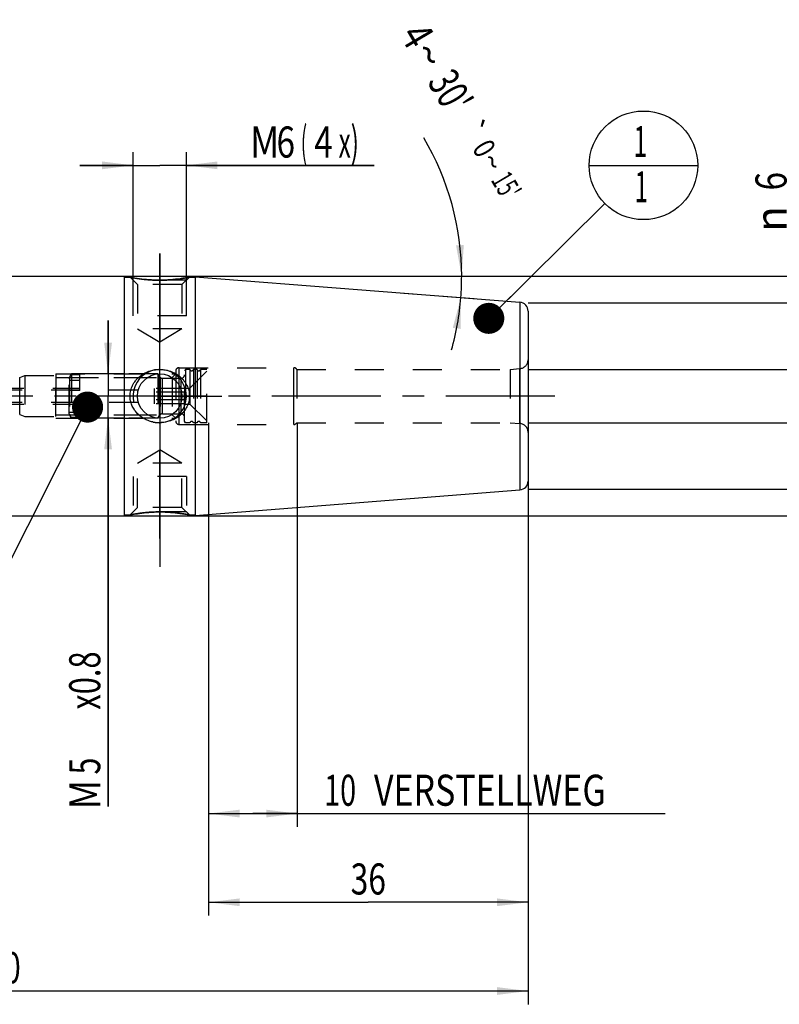
# Model space of a CAD drawing. Units: millimetres. Extents: x 0 to 594, y 0 to 420.
# Drawn here: x 313 to 398, y 151 to 262 of the extents above; entities that cross this region are included whole.
import ezdxf
from ezdxf.enums import TextEntityAlignment as Align

# ---------------------------------------------------------------- set-up
doc = ezdxf.new("R2010")
doc.units = ezdxf.units.MM
doc.header["$LTSCALE"] = 32.67
doc.linetypes.add('CENTER', pattern=[0.6, 0.375, -0.075, 0.075, -0.075])
doc.linetypes.add('HIDDEN', pattern=[0.2, 0.1, -0.1])
doc.layers.get('0').update_dxf_attribs({"linetype": 'CONTINUOUS'})
for name, color, linetype in [('30386144#AF0_AXIS', 7, 'CONTINUOUS'), ('30386144#AF0_DIM', 7, 'CONTINUOUS'), ('30386144_CL', 7, 'CONTINUOUS'), ('30386144_HL', 7, 'CONTINUOUS'), ('30512804_HP_CL', 7, 'CONTINUOUS'), ('30512804_HP_HL', 7, 'CONTINUOUS'), ('30522140_AXIS', 7, 'CONTINUOUS'), ('30522140_DIM', 7, 'CONTINUOUS'), ('606203275-000-00-ED1_CL', 7, 'CONTINUOUS')]:
    doc.layers.add(name, color=color, linetype=linetype)
doc.styles.get("Standard").update_dxf_attribs({"font": 'TXT.SHX', "width": 0.7})
doc.styles.add('TEXTSTYLE_3', font='gdt', dxfattribs={"width": 0.7})
doc.dimstyles.new('DIMSTYLE_1', dxfattribs={"dimtxt": 3.5, "dimasz": 3.5, "dimexe": 0.18, "dimexo": 0.0625, "dimgap": 0.09, "dimtad": 1, "dimdec": 3, "dimdsep": 46, "dimtxsty": 'STANDARD', "dimblk": '_FILLED', "dimblk1": '_FILLED', "dimblk2": '_FILLED', "dimcen": 0.09, "dimclrt": 2, "dimadec": 0, "dimazin": 0, "dimtp": 0.15, "dimtm": 0.15, "dimtfac": 1, "dimtdec": 3, "dimtofl": 0, "dimtmove": 0, "dimatfit": 3, "dimldrblk": '_FILLED', "dimfxl": 1, "dimtolj": 1, "dimarcsym": 0})
doc.dimstyles.new('DIMSTYLE_2', dxfattribs={"dimtxt": 3.5, "dimasz": 3.5, "dimexe": 0.18, "dimexo": 0.0625, "dimgap": 0.09, "dimtad": 1, "dimdec": 3, "dimdsep": 46, "dimtxsty": 'STANDARD', "dimblk": '_FILLED', "dimblk1": '_FILLED', "dimblk2": '_FILLED', "dimcen": 0.09, "dimclrt": 2, "dimadec": 0, "dimazin": 0, "dimtp": 0.1, "dimtm": 0.1, "dimtfac": 1, "dimtdec": 3, "dimtofl": 0, "dimtmove": 0, "dimatfit": 3, "dimldrblk": '_FILLED', "dimfxl": 1, "dimtolj": 1, "dimarcsym": 0})
doc.dimstyles.new('DIMSTYLE_4', dxfattribs={"dimtxt": 3.5, "dimasz": 3.5, "dimexe": 0.18, "dimexo": 0.0625, "dimgap": 0.09, "dimtad": 1, "dimdec": 3, "dimdsep": 46, "dimtxsty": 'STANDARD', "dimblk": '_FILLED', "dimblk1": '_FILLED', "dimblk2": '_FILLED', "dimcen": 0.09, "dimclrt": 2, "dimadec": 0, "dimazin": 0, "dimtp": 0.05, "dimtm": 0.05, "dimtfac": 1, "dimtdec": 3, "dimtofl": 0, "dimtmove": 0, "dimatfit": 3, "dimldrblk": '_FILLED', "dimfxl": 1, "dimtolj": 1, "dimarcsym": 0})
doc.dimstyles.new('DIMSTYLE_5', dxfattribs={"dimtxt": 3.5, "dimasz": 3.5, "dimexe": 0.18, "dimexo": 0.0625, "dimgap": 0.09, "dimtad": 1, "dimdec": 3, "dimdsep": 46, "dimtxsty": 'STANDARD', "dimblk": '_FILLED', "dimblk1": '_FILLED', "dimblk2": '_FILLED', "dimcen": 0.09, "dimclrt": 2, "dimadec": 0, "dimazin": 0, "dimtol": 1, "dimtp": 0.25, "dimtm": 0.25, "dimtfac": 1, "dimtdec": 3, "dimtofl": 0, "dimtmove": 0, "dimatfit": 3, "dimldrblk": '_FILLED', "dimfxl": 1, "dimtolj": 1, "dimarcsym": 0})
doc.dimstyles.get("Standard").update_dxf_attribs({"dimtxt": 3.5, "dimasz": 3.5, "dimexe": 0.18, "dimexo": 0.0625, "dimgap": 0.09, "dimtad": 1, "dimdec": 3, "dimdsep": 46, "dimtxsty": 'STANDARD', "dimblk": '_FILLED', "dimblk1": '_FILLED', "dimblk2": '_FILLED', "dimcen": 0.09, "dimclrt": 2, "dimadec": 0, "dimazin": 0, "dimtol": 1, "dimtp": 0.005, "dimtm": 0.005, "dimtfac": 1, "dimtdec": 3, "dimtofl": 0, "dimtmove": 0, "dimatfit": 3, "dimldrblk": '_FILLED', "dimfxl": 1, "dimtolj": 1, "dimarcsym": 0})

# ---------------------------------------------------------------- blocks, each defined once
blk = doc.blocks.new('_FILLED')
at = {"color": 0, "linetype": 'BYBLOCK'}
blk.add_solid([(0, 0), (-1, 0.125), (-1, -0.125)], dxfattribs=at)
blk = doc.blocks.new('*D0')
at = {"layer": '30522140_DIM', "color": 3, "linetype": 'CONTINUOUS'}
for p, q in [((333.95, 217), (333.95, 161.45)), ((369.95, 204), (369.95, 161.45)), ((333.95, 162.95), (351.95, 162.95)), ((369.95, 162.95), (351.95, 162.95))]:
    blk.add_line(p, q, dxfattribs=at)
at = {"layer": '30522140_DIM', "color": 3, "linetype": 'CONTINUOUS', "xscale": 3.5, "yscale": 3.5, "zscale": 3.5, "rotation": 180}
blk.add_blockref('_FILLED', (333.95, 162.95), dxfattribs=at)
at = {"layer": '30522140_DIM', "color": 3, "linetype": 'CONTINUOUS', "xscale": 3.5, "yscale": 3.5, "zscale": 3.5}
blk.add_blockref('_FILLED', (369.95, 162.95), dxfattribs=at)
at = {"layer": '30522140_DIM', "color": 2, "linetype": 'CONTINUOUS', "width": 0.75}
blk.add_text('36', height=3.5, dxfattribs=at).set_placement((351.95, 163.83), align=Align.CENTER)
blk = doc.blocks.new('*D1')
at = {"layer": '30522140_DIM', "color": 3, "linetype": 'CONTINUOUS'}
for p, q in [((333.95, 217), (333.95, 171.45)), ((343.95, 217), (343.95, 171.45)), ((333.95, 172.95), (338.95, 172.95)), ((343.95, 172.95), (338.95, 172.95)), ((338.95, 172.95), (385.4, 172.95))]:
    blk.add_line(p, q, dxfattribs=at)
at = {"layer": '30522140_DIM', "color": 3, "linetype": 'CONTINUOUS', "xscale": 3.5, "yscale": 3.5, "zscale": 3.5, "rotation": 180}
blk.add_blockref('_FILLED', (333.95, 172.95), dxfattribs=at)
at = {"layer": '30522140_DIM', "color": 3, "linetype": 'CONTINUOUS', "xscale": 3.5, "yscale": 3.5, "zscale": 3.5}
blk.add_blockref('_FILLED', (343.95, 172.95), dxfattribs=at)
at = {"layer": '30522140_DIM', "color": 2, "linetype": 'CONTINUOUS'}
for s, width, p in [('10', 0.678571, (346.98, 173.83)), (' VERSTELLWEG', 0.801587, (351.73, 173.83))]:
    blk.add_text(s, height=3.5, dxfattribs=dict(at, width=width)).set_placement(p)
blk = doc.blocks.new('*D2')
at = {"layer": '30386144#AF0_DIM', "color": 3, "linetype": 'CONTINUOUS'}
for p, q in [((369.95, 230.5), (411.45, 230.5)), ((409.95, 230.5), (409.95, 220)), ((409.95, 209.5), (409.95, 220)), ((369.95, 209.5), (411.45, 209.5))]:
    blk.add_line(p, q, dxfattribs=at)
at = {"layer": '30386144#AF0_DIM', "color": 3, "linetype": 'CONTINUOUS', "xscale": 3.5, "yscale": 3.5, "zscale": 3.5}
for p, rotation in [((409.95, 230.5), 90), ((409.95, 209.5), 270)]:
    blk.add_blockref('_FILLED', p, dxfattribs=dict(at, rotation=rotation))
at = {"layer": '30386144#AF0_DIM', "color": 2, "linetype": 'CONTINUOUS', "width": 0.678571}
blk.add_text('21', height=3.5, rotation=90, dxfattribs=at).set_placement((409.07, 222.33), align=Align.CENTER)
at = {"layer": '30386144#AF0_DIM', "color": 2, "linetype": 'CONTINUOUS', "style": 'TEXTSTYLE_3'}
blk.add_text('n', height=3.5, rotation=90, dxfattribs=at).set_placement((409.07, 217.62), align=Align.CENTER)
blk = doc.blocks.new('*D4')
at = {"layer": '30386144#AF0_DIM', "color": 3, "linetype": 'CONTINUOUS'}
for p, q in [((322.63, 222.5), (322.63, 228.5)), ((322.63, 228.5), (322.63, 220)), ((324.45, 222.5), (321.13, 222.5)), ((322.63, 173.75), (322.63, 220)), ((324.45, 217.5), (321.13, 217.5)), ((322.63, 217.5), (322.63, 173.75))]:
    blk.add_line(p, q, dxfattribs=at)
at = {"layer": '30386144#AF0_DIM', "color": 3, "linetype": 'CONTINUOUS', "xscale": 3.5, "yscale": 3.5, "zscale": 3.5}
for p, rotation in [((322.63, 222.5), 270), ((322.63, 217.5), 90)]:
    blk.add_blockref('_FILLED', p, dxfattribs=dict(at, rotation=rotation))
at = {"layer": '30386144#AF0_DIM', "color": 2, "linetype": 'CONTINUOUS'}
for s, width, p in [('x0.8 ', 0.728571, (321.75, 192)), ('5', 0.714286, (321.75, 179.25)), ('M', 0.857143, (321.75, 176.75))]:
    blk.add_text(s, height=3.5, rotation=90, dxfattribs=dict(at, width=width)).set_placement(p, align=Align.RIGHT)
blk = doc.blocks.new('*D5')
at = {"layer": '30386144#AF0_DIM', "color": 3, "linetype": 'CONTINUOUS'}
for p, q in [((325.45, 229.5), (325.45, 247.5)), ((331.45, 229.5), (331.45, 247.5)), ((325.45, 246), (319.45, 246)), ((319.45, 246), (328.45, 246)), ((352.61, 246), (328.45, 246)), ((331.45, 246), (352.61, 246))]:
    blk.add_line(p, q, dxfattribs=at)
at = {"layer": '30386144#AF0_DIM', "color": 3, "linetype": 'CONTINUOUS', "xscale": 3.5, "yscale": 3.5, "zscale": 3.5}
blk.add_blockref('_FILLED', (325.45, 246), dxfattribs=at)
at = {"layer": '30386144#AF0_DIM', "color": 3, "linetype": 'CONTINUOUS', "xscale": 3.5, "yscale": 3.5, "zscale": 3.5, "rotation": 180}
blk.add_blockref('_FILLED', (331.45, 246), dxfattribs=at)
at = {"layer": '30386144#AF0_DIM', "color": 2, "linetype": 'CONTINUOUS'}
for s, width, p in [('(', 0.428571, (344.36, 246.88)), ('x)', 0.571429, (348.61, 246.88)), ('M', 0.857143, (338.61, 246.88)), ('6', 0.785714, (341.61, 246.88)), ('4', 0.785714, (345.86, 246.88))]:
    blk.add_text(s, height=3.5, dxfattribs=dict(at, width=width)).set_placement(p)
blk = doc.blocks.new('*D6')
at = {"layer": '30386144#AF0_DIM', "color": 3, "linetype": 'CONTINUOUS'}
for p, q in [((249.95, 217), (249.95, 151.45)), ((369.95, 217), (369.95, 151.45)), ((249.95, 152.95), (309.95, 152.95)), ((369.95, 152.95), (309.95, 152.95))]:
    blk.add_line(p, q, dxfattribs=at)
at = {"layer": '30386144#AF0_DIM', "color": 3, "linetype": 'CONTINUOUS', "xscale": 3.5, "yscale": 3.5, "zscale": 3.5, "rotation": 180}
blk.add_blockref('_FILLED', (249.95, 152.95), dxfattribs=at)
at = {"layer": '30386144#AF0_DIM', "color": 3, "linetype": 'CONTINUOUS', "xscale": 3.5, "yscale": 3.5, "zscale": 3.5}
blk.add_blockref('_FILLED', (369.95, 152.95), dxfattribs=at)
at = {"layer": '30386144#AF0_DIM', "color": 2, "linetype": 'CONTINUOUS', "width": 0.714286}
blk.add_text('120', height=3.5, dxfattribs=at).set_placement((309.95, 153.83), align=Align.CENTER)
blk = doc.blocks.new('*D7')
at = {"layer": '30386144#AF0_DIM', "color": 3, "linetype": 'CONTINUOUS'}
for p, q in [((324.45, 233.5), (421.45, 233.5)), ((419.95, 233.5), (419.95, 220)), ((419.95, 206.5), (419.95, 220)), ((324.45, 206.5), (421.45, 206.5))]:
    blk.add_line(p, q, dxfattribs=at)
at = {"layer": '30386144#AF0_DIM', "color": 3, "linetype": 'CONTINUOUS', "xscale": 3.5, "yscale": 3.5, "zscale": 3.5}
for p, rotation in [((419.95, 233.5), 90), ((419.95, 206.5), 270)]:
    blk.add_blockref('_FILLED', p, dxfattribs=dict(at, rotation=rotation))
at = {"layer": '30386144#AF0_DIM', "color": 2, "linetype": 'CONTINUOUS', "width": 0.785714}
blk.add_text('27', height=3.5, rotation=90, dxfattribs=at).set_placement((419.07, 222.33), align=Align.CENTER)
at = {"layer": '30386144#AF0_DIM', "color": 2, "linetype": 'CONTINUOUS', "style": 'TEXTSTYLE_3'}
blk.add_text('n', height=3.5, rotation=90, dxfattribs=at).set_placement((419.07, 217.25), align=Align.CENTER)
blk = doc.blocks.new('*D8')
at = {"layer": '30386144#AF0_DIM', "color": 3, "linetype": 'CONTINUOUS'}
for p, q in [((399.95, 223), (399.95, 245.92)), ((399.95, 245.92), (399.95, 220)), ((369.95, 223), (401.45, 223)), ((399.95, 211), (399.95, 220)), ((369.95, 217), (401.45, 217)), ((399.95, 217), (399.95, 211))]:
    blk.add_line(p, q, dxfattribs=at)
at = {"layer": '30386144#AF0_DIM', "color": 3, "linetype": 'CONTINUOUS', "xscale": 3.5, "yscale": 3.5, "zscale": 3.5}
for p, rotation in [((399.95, 223), 270), ((399.95, 217), 90)]:
    blk.add_blockref('_FILLED', p, dxfattribs=dict(at, rotation=rotation))
at = {"layer": '30386144#AF0_DIM', "color": 2, "linetype": 'CONTINUOUS', "width": 0.785714}
blk.add_text('6', height=3.5, rotation=90, dxfattribs=at).set_placement((399.07, 243.17))
at = {"layer": '30386144#AF0_DIM', "color": 2, "linetype": 'CONTINUOUS', "style": 'TEXTSTYLE_3'}
blk.add_text('n', height=3.5, rotation=90, dxfattribs=at).set_placement((399.07, 238.5))
blk = doc.blocks.new('*D9')
at = {"layer": '30386144#AF0_DIM', "color": 3, "linetype": 'CONTINUOUS'}
for p, q in [((355.95, 233.5), (363.97, 233.5)), ((355.95, 231.6), (363.87, 230.98))]:
    blk.add_line(p, q, dxfattribs=at)
for start, end in [(0, 30.631), (355.5, 360), (344.2806, 355.5)]:
    blk.add_arc((331.83, 233.5), 30.64, start, end, dxfattribs=at)
for points in [[(361.84, 236.97), (362.47, 233.5), (362.71, 237.02)], [(362.34, 227.57), (362.38, 231.1), (361.47, 227.69)]]:
    blk.add_solid(points, dxfattribs=at)
at = {"layer": '30386144#AF0_DIM', "color": 2, "linetype": 'CONTINUOUS'}
for s, height, width, p in [('4', 3.5, 0.785714, (355.97, 259.74)), ("30'", 3.5, 0.690476, (359.71, 253.43)), ('0', 2.45, 0.785714, (363.96, 247.29)), ("15'", 2.45, 0.619048, (366.44, 243.1))]:
    blk.add_text(s, height=height, rotation=-59.369, dxfattribs=dict(at, width=width)).set_placement(p, align=Align.CENTER)
at = {"layer": '30386144#AF0_DIM', "color": 2, "linetype": 'CONTINUOUS', "style": 'TEXTSTYLE_3'}
for s, height, p in [('~', 3.5, (357.27, 257.55)), ('`', 2.45, (362.74, 249.34)), ('~', 2.45, (364.86, 245.76))]:
    blk.add_text(s, height=height, rotation=-59.369, dxfattribs=at).set_placement(p, align=Align.CENTER)
blk = doc.blocks.new('BOMBALLOON_BL4', base_point=(382.95, 246))
at = {"layer": '606203275-000-00-ED1_CL', "color": 3, "linetype": 'CONTINUOUS'}
blk.add_line((376.82, 246), (389.07, 246), dxfattribs=at)
blk.add_circle((382.95, 246), 6.12, dxfattribs=at)
at = {"layer": '606203275-000-00-ED1_CL', "color": 2, "linetype": 'CONTINUOUS', "width": 0.571429}
for p in [(381.85, 246.94), (381.95, 241.83)]:
    blk.add_text('1', height=3.5, dxfattribs=at).set_placement(p)

msp = doc.modelspace()

# ---------------------------------------------------------------- linework, layer by layer
at = {"layer": '30386144#AF0_AXIS', "color": 3, "linetype": 'CENTER'}
for p, q in [((328.45, 236.0599), (328.45, 226.0599)), ((328.45, 226), (328.45, 236.0599)), ((328.45, 227), (328.45, 235.4475)), ((328.45, 220), (328.45, 227)), ((328.45, 220), (328.45, 226)), ((328.45, 220), (328.45, 226)), ((328.45, 220), (321.45, 220)), ((328.45, 220), (322.45, 220)), ((328.45, 220), (322.45, 220)), ((328.45, 220), (335.45, 220)), ((328.45, 220), (334.45, 220)), ((328.45, 220), (334.45, 220)), ((328.45, 220), (328.45, 213)), ((328.45, 220), (328.45, 214)), ((328.45, 220), (328.45, 214)), ((328.45, 214), (328.45, 203.9401)), ((328.45, 203.9401), (328.45, 213.9401)), ((328.45, 213), (328.45, 199.8443))]:
    msp.add_line(p, q, dxfattribs=at)
at = {"layer": '30386144_CL', "color": 7, "linetype": 'CONTINUOUS'}
for p, q in [((288.9, 233.5), (324.45, 233.5)), ((324.45, 233.5), (324.45, 206.5)), ((324.45, 233.4), (325.1099, 233.4)), ((331.7901, 233.4), (332.45, 233.4)), ((332.45, 233.4513), (369.0285, 230.5725)), ((332.45, 233.4513), (332.45, 206.5487)), ((369.95, 229.5756), (369.95, 210.4244)), ((332.45, 206.5487), (369.0285, 209.4275)), ((288.9, 206.5), (324.45, 206.5)), ((324.45, 206.6), (325.1099, 206.6)), ((331.7901, 206.6), (332.45, 206.6))]:
    msp.add_line(p, q, dxfattribs=at)
at = {"layer": '30386144_CL', "color": 9, "linetype": 'CONTINUOUS'}
for p, q in [((369.0285, 230.5725), (369.0285, 209.4275)), ((330.65, 216.8), (330.65, 223.2)), ((343.55, 216.8), (343.55, 223.2)), ((369.0372, 216.9049), (369.0372, 223.0951)), ((312.6743, 217.9095), (312.6743, 222.0905))]:
    msp.add_line(p, q, dxfattribs=at)
at = {"layer": '30386144_CL', "color": 7, "linetype": 'CONTINUOUS'}
msp.add_circle((328.45, 220), 2.5, dxfattribs=at)
for centre, radius, start, end in [((368.95, 229.5756), 1, 0, 85.5), ((328.4497, 220.6787), 3.6787, 257.756393, 270.004085), ((368.95, 210.4244), 1, 274.5, 360)]:
    msp.add_arc(centre, radius, start, end, dxfattribs=at)
at = {"layer": '30386144_CL', "color": 3, "linetype": 'CONTINUOUS'}
msp.add_arc((328.45, 220), 3, 255, 195, dxfattribs=at)
at = {"layer": '30386144_CL', "color": 7, "linetype": 'CONTINUOUS'}
for points, knots in [([(328.45, 233.0599), (328.0441, 233.0599), (327.2798, 233.089), (326.165, 233.2097), (325.4599, 233.3302), (325.11, 233.4)], [0, 0, 0, 0, 0.36213857, 0.68169497, 1, 1, 1, 1]), ([(331.7901, 233.4), (331.766, 233.3953), (331.672, 233.3765), (331.4676, 233.3379), (331.144, 233.2813), (330.5343, 233.1882), (329.6262, 233.0893), (328.8582, 233.0599), (328.45, 233.0599)], [0, 0, 0, 0, 0.0219209, 0.085569, 0.18553237, 0.31499759, 0.63582048, 1, 1, 1, 1]), ([(325.1099, 220), (325.1099, 220.104), (325.122, 220.3122), (325.1943, 220.7218), (325.3718, 221.2135), (325.6513, 221.6539), (325.924, 221.9658), (326.2261, 222.2492), (326.6527, 222.5474), (327.126, 222.7638), (327.523, 222.8859), (327.9296, 222.9735), (328.2422, 223), (328.45, 223)], [0, 0, 0, 0, 0.06271132, 0.12539075, 0.25036973, 0.37509984, 0.43748386, 0.49985477, 0.62452445, 0.74941451, 0.81201823, 0.87467989, 1, 1, 1, 1]), ([(328.45, 223), (328.6578, 223), (328.9704, 222.9735), (329.377, 222.8859), (329.774, 222.7638), (330.2473, 222.5474), (330.6739, 222.2492), (330.976, 221.9658), (331.2487, 221.6539), (331.5282, 221.2135), (331.7057, 220.7218), (331.778, 220.3122), (331.7901, 220.104), (331.7901, 220)], [0, 0, 0, 0, 0.12532011, 0.18798177, 0.25058549, 0.37547556, 0.50014523, 0.56251614, 0.62490016, 0.74963027, 0.87460925, 0.93728868, 1, 1, 1, 1]), ([(327.6696, 217.0837), (327.4987, 217.1208), (327.1621, 217.2198), (326.6852, 217.4405), (326.2476, 217.7308), (325.8616, 218.0866), (325.5402, 218.5024), (325.2969, 218.9693), (325.1445, 219.4742), (325.1099, 219.825), (325.1099, 220)], [0, 0, 0, 0, 0.12521743, 0.25021423, 0.37502183, 0.49974365, 0.62452114, 0.74947862, 0.87466128, 1, 1, 1, 1]), ([(331.7901, 220), (331.7901, 219.896), (331.778, 219.6878), (331.7057, 219.2782), (331.5282, 218.7865), (331.2487, 218.3461), (330.976, 218.0342), (330.6739, 217.7508), (330.2473, 217.4526), (329.774, 217.2362), (329.377, 217.1141), (328.9704, 217.0265), (328.6578, 217), (328.45, 217)], [0, 0, 0, 0, 0.06271132, 0.12539075, 0.25036973, 0.37509985, 0.43748386, 0.49985477, 0.62452445, 0.74941451, 0.81201823, 0.87467989, 1, 1, 1, 1]), ([(325.1099, 206.6), (325.134, 206.6048), (325.228, 206.6235), (325.4324, 206.6621), (325.756, 206.7187), (326.3657, 206.8118), (327.2738, 206.9107), (328.0418, 206.9401), (328.45, 206.9401)], [0, 0, 0, 0, 0.0219209, 0.085569, 0.18553237, 0.31499759, 0.63582048, 1, 1, 1, 1]), ([(328.45, 206.9401), (328.8559, 206.9401), (329.6202, 206.911), (330.735, 206.7903), (331.4401, 206.6698), (331.79, 206.6)], [0, 0, 0, 0, 0.36213838, 0.68169466, 1, 1, 1, 1])]:
    msp.add_open_spline(points, degree=3, knots=knots, dxfattribs=at)
at = {"layer": '30386144_HL', "color": 6, "linetype": 'HIDDEN'}
for p, q in [((325.1099, 233.4), (325.1113, 233.4)), ((325.1099, 233.4), (325.1179, 233.3984)), ((325.1102, 233.3997), (325.95, 232.5599)), ((331.45, 233.0599), (325.45, 233.0599)), ((325.45, 229.0599), (325.45, 233.0599)), ((329.12, 233.0738), (329.1505, 233.0751)), ((329.1931, 233.077), (329.2193, 233.0783)), ((329.2658, 233.0806), (329.2873, 233.0817)), ((331.7898, 233.3997), (330.95, 232.5599)), ((331.45, 229.0599), (331.45, 233.0599)), ((331.7887, 233.4), (331.7901, 233.4)), ((331.7887, 233.3997), (331.79, 233.4)), ((330.95, 232.5599), (325.95, 232.5599)), ((325.95, 232.5599), (325.95, 227.5599)), ((330.95, 232.5599), (330.95, 227.5599)), ((331.45, 229.0599), (325.45, 229.0599)), ((330.95, 227.5599), (325.95, 227.5599)), ((325.95, 227.5599), (328.45, 226.0577)), ((330.95, 227.5599), (328.45, 226.0577)), ((330.65, 223.2), (343.55, 223.2)), ((367.95, 223), (369.0372, 223.0951)), ((369.95, 224.0895), (369.95, 224.0913)), ((369.95, 224.0895), (369.95, 215.9105)), ((312.6743, 222.0905), (313.25, 222.3)), ((313.25, 222.3), (316.75, 222.3)), ((313.25, 222.3), (313.25, 217.7)), ((316.75, 222.5), (330.25, 222.5)), ((316.75, 222.5), (316.75, 217.5)), ((316.75, 217.7), (316.75, 222.3)), ((316.75, 222.1), (329.85, 222.1)), ((329.85, 222.1), (330.25, 222.5)), ((329.85, 222.1), (329.85, 217.9)), ((330.25, 222.8), (330.25, 217.2)), ((343.8964, 223), (367.95, 223)), ((343.8964, 223), (343.8964, 217)), ((367.95, 223), (367.95, 217)), ((312.6743, 217.9095), (313.25, 217.7)), ((313.25, 217.7), (316.75, 217.7)), ((316.75, 217.9), (329.85, 217.9)), ((316.75, 217.5), (330.25, 217.5)), ((329.85, 217.9), (330.25, 217.5)), ((330.65, 216.8), (343.55, 216.8)), ((343.8964, 217), (367.95, 217)), ((367.95, 217), (369.0372, 216.9049)), ((369.95, 215.9087), (369.95, 215.9105)), ((325.95, 212.4401), (328.45, 213.9423)), ((330.95, 212.4401), (328.45, 213.9423)), ((330.95, 212.4401), (325.95, 212.4401)), ((325.95, 207.4401), (325.95, 212.4401)), ((330.95, 207.4401), (330.95, 212.4401)), ((331.45, 210.9401), (325.45, 210.9401)), ((325.45, 210.9401), (325.45, 206.9401)), ((331.45, 210.9401), (331.45, 206.9401)), ((325.1099, 206.6), (325.1113, 206.6)), ((325.1113, 206.6003), (325.11, 206.6)), ((325.1102, 206.6003), (325.95, 207.4401)), ((331.45, 206.9401), (325.45, 206.9401)), ((330.95, 207.4401), (325.95, 207.4401)), ((327.6342, 206.9194), (327.6127, 206.9183)), ((327.7069, 206.923), (327.6807, 206.9217)), ((327.78, 206.9262), (327.7496, 206.9249)), ((331.7898, 206.6003), (330.95, 207.4401)), ((331.7901, 206.6), (331.7821, 206.6016)), ((331.7887, 206.6), (331.7901, 206.6))]:
    msp.add_line(p, q, dxfattribs=at)
for centre, radius, start, end in [((328.45, 249.1136), 16.0537, 269.732711, 269.999947), ((328.4499, 249.1345), 16.0746, 270.00027, 271.598373), ((328.448, 249.2071), 16.1473, 271.597956, 272.385084), ((328.4456, 249.2666), 16.2068, 272.492919, 272.643687), ((328.4437, 249.3057), 16.2459, 272.736342, 272.900511), ((328.443, 249.3202), 16.2605, 272.976427, 273.155491), ((328.436, 249.4422), 16.3827, 273.156509, 274.640035), ((330.65, 222.8), 0.4, 90, 180), ((343.55, 222.8), 0.4, 30, 90), ((368.95, 224.0913), 1, 275, 360), ((330.65, 217.2), 0.4, 180, 270), ((343.55, 217.2), 0.4, 270, 330), ((368.95, 215.9087), 1, 0, 85), ((328.464, 190.5578), 16.3827, 93.156509, 94.640035), ((328.457, 190.6798), 16.2605, 92.976378, 93.155491), ((328.4563, 190.6943), 16.2459, 92.736209, 92.900511), ((328.4544, 190.7334), 16.2068, 92.492724, 92.643687), ((328.452, 190.7929), 16.1473, 91.597956, 92.385084), ((328.4501, 190.8655), 16.0746, 90.00027, 91.598373), ((328.45, 190.8864), 16.0537, 89.732711, 89.999947)]:
    msp.add_arc(centre, radius, start, end, dxfattribs=at)
for points, knots in [([(325.1179, 233.3984), (325.4782, 233.3267), (326.1773, 233.2082), (327.2647, 233.0914), (327.9906, 233.0618), (328.3751, 233.06)], [0, 0, 0, 0, 0.33605914, 0.64819479, 1, 1, 1, 1]), ([(329.7613, 233.1132), (330.0213, 233.1343), (330.7006, 233.2056), (331.3749, 233.3172), (331.7887, 233.3997)], [0, 0, 0, 0, 0.38204509, 1, 1, 1, 1]), ([(327.6696, 217.0837), (327.7224, 217.0722), (327.9796, 217.0222), (328.2422, 217), (328.45, 217)], [0, 0, 0, 0, 0.20633503, 1, 1, 1, 1]), ([(327.1387, 206.8868), (326.8787, 206.8657), (326.1994, 206.7944), (325.5251, 206.6828), (325.1113, 206.6003)], [0, 0, 0, 0, 0.38204535, 1, 1, 1, 1]), ([(331.7821, 206.6016), (331.4218, 206.6733), (330.7227, 206.7918), (329.6353, 206.9086), (328.9094, 206.9382), (328.5249, 206.94)], [0, 0, 0, 0, 0.33605914, 0.64819479, 1, 1, 1, 1])]:
    msp.add_open_spline(points, degree=3, knots=knots, dxfattribs=at)
at = {"layer": '30512804_HP_CL', "color": 9, "linetype": 'CONTINUOUS'}
for p, q in [((328.4232, 217.8), (328.4232, 222.2)), ((328.7696, 218), (328.7696, 222)), ((330.85, 218), (330.85, 222)), ((318.25, 221.803), (319.45, 221.803)), ((318.25, 218.197), (319.45, 218.197))]:
    msp.add_line(p, q, dxfattribs=at)
at = {"layer": '30512804_HP_HL', "color": 6, "linetype": 'HIDDEN'}
for p, q in [((318.25, 218.0135), (318.25, 221.9865)), ((318.2691, 222.1), (328.505, 222.1)), ((318.2691, 222.1), (318.2691, 217.9)), ((318.5, 222.5), (318.4438, 222.4027)), ((319.45, 222.403), (318.4438, 222.403)), ((328.25, 222.5), (318.5, 222.5)), ((318.5, 222.5), (318.5, 217.5)), ((319.45, 220.6708), (319.45, 222.403)), ((328.25, 222.5), (328.4232, 222.2)), ((328.25, 222.5), (328.25, 217.5)), ((328.505, 222.1), (328.505, 217.9)), ((328.7696, 222), (330.85, 222)), ((331.35, 223), (331.25, 222.8268)), ((331.25, 217.1733), (331.25, 222.8267)), ((331.8564, 223), (331.35, 223)), ((331.35, 223), (331.35, 217)), ((331.85, 220.9), (333.75, 222.8)), ((331.8564, 223), (331.8564, 217)), ((332.6564, 223), (332.2436, 223)), ((332.2436, 223), (332.2436, 217)), ((332.6564, 223), (332.6564, 217)), ((333.75, 223), (333.0436, 223)), ((333.0436, 223), (333.0436, 217)), ((333.75, 217), (333.75, 223)), ((264.15, 220.9), (319.45, 220.9)), ((331.3304, 220.866), (327.85, 220.866)), ((327.85, 219.134), (327.85, 220.866)), ((331.3304, 220.866), (331.35, 220.9)), ((331.35, 220.9), (331.85, 220.9)), ((331.85, 220.9), (331.85, 219.1)), ((263.95, 220.7), (327.85, 220.7)), ((318.25, 220.6708), (319.45, 220.6708)), ((331.3304, 220.433), (327.85, 220.433)), ((263.95, 219.3), (327.85, 219.3)), ((264.15, 219.1), (319.45, 219.1)), ((318.25, 219.3292), (319.45, 219.3292)), ((319.45, 217.597), (319.45, 219.3292)), ((331.3304, 219.567), (327.85, 219.567)), ((331.3304, 219.134), (327.85, 219.134)), ((331.3304, 219.134), (331.35, 219.1)), ((331.35, 219.1), (331.85, 219.1)), ((331.85, 219.1), (333.75, 217.2)), ((318.2691, 217.9), (328.505, 217.9)), ((318.5, 217.5), (318.4438, 217.5973)), ((319.45, 217.597), (318.4438, 217.597)), ((328.25, 217.5), (318.5, 217.5)), ((328.25, 217.5), (328.4232, 217.8)), ((328.7696, 218), (330.85, 218)), ((331.35, 217), (331.25, 217.1732)), ((331.8564, 217), (331.35, 217)), ((332.6564, 217), (332.2436, 217)), ((333.75, 217), (333.0436, 217))]:
    msp.add_line(p, q, dxfattribs=at)
for centre, radius, start, end in [((328.7696, 222.4), 0.4, 210, 270), ((330.85, 222.4), 0.4, 270, 360), ((332.05, 223.05), 0.2, 194.477512, 345.522488), ((332.85, 223.05), 0.2, 194.477512, 345.522488), ((328.7696, 217.6), 0.4, 90, 150), ((330.85, 217.6), 0.4, 0, 90), ((332.05, 216.95), 0.2, 14.477512, 165.522488), ((332.85, 216.95), 0.2, 14.477512, 165.522488)]:
    msp.add_arc(centre, radius, start, end, dxfattribs=at)
for points, knots in [([(318.25, 221.9865), (318.2639, 222.014), (318.2903, 222.0675), (318.3275, 222.145), (318.3605, 222.2158), (318.385, 222.2696), (318.402, 222.3076), (318.4128, 222.3317), (318.422, 222.3526), (318.4296, 222.37), (318.4356, 222.3837), (318.4396, 222.3928), (318.4419, 222.3981), (318.443, 222.4006), (318.4436, 222.4022), (318.444, 222.4028), (318.444, 222.403)], [0, 0, 0, 0, 0.20109592, 0.38972658, 0.56121609, 0.71067075, 0.77561601, 0.83326342, 0.88307215, 0.92455637, 0.95729165, 0.98093017, 0.98925666, 0.99521928, 0.99880312, 1, 1, 1, 1]), ([(331.3304, 220.433), (331.3108, 220.467), (331.2853, 220.5197), (331.2666, 220.594), (331.2618, 220.6495), (331.2666, 220.705), (331.2853, 220.7793), (331.3108, 220.832), (331.3304, 220.866)], [0, 0, 0, 0, 0.25707742, 0.37971358, 0.5, 0.62028642, 0.74292258, 1, 1, 1, 1]), ([(331.2634, 220), (331.2634, 220.0732), (331.2762, 220.2198), (331.3101, 220.3627), (331.3304, 220.433)], [0, 0, 0, 0, 0.49989241, 1, 1, 1, 1]), ([(331.3304, 219.567), (331.3101, 219.6373), (331.2762, 219.7802), (331.2634, 219.9268), (331.2634, 220)], [0, 0, 0, 0, 0.50010761, 1, 1, 1, 1]), ([(331.3304, 219.134), (331.3108, 219.168), (331.2853, 219.2207), (331.2666, 219.295), (331.2618, 219.3505), (331.2666, 219.406), (331.2853, 219.4803), (331.3108, 219.533), (331.3304, 219.567)], [0, 0, 0, 0, 0.25707742, 0.37971358, 0.5, 0.62028642, 0.74292258, 1, 1, 1, 1]), ([(318.25, 218.0135), (318.2639, 217.986), (318.2903, 217.9325), (318.3275, 217.855), (318.3605, 217.7842), (318.385, 217.7304), (318.402, 217.6924), (318.4128, 217.6683), (318.422, 217.6474), (318.4296, 217.63), (318.4356, 217.6163), (318.4396, 217.6072), (318.4419, 217.6019), (318.443, 217.5994), (318.4436, 217.5978), (318.444, 217.5972), (318.444, 217.597)], [0, 0, 0, 0, 0.20109592, 0.38972658, 0.56121609, 0.71067075, 0.77561601, 0.83326342, 0.88307215, 0.92455637, 0.95729165, 0.98093017, 0.98925666, 0.99521928, 0.99880312, 1, 1, 1, 1])]:
    msp.add_open_spline(points, degree=3, knots=knots, dxfattribs=at)
for points in [[(318.444, 222.403), (318.3831, 222.2625), (318.3189, 222.1233), (318.25, 221.9865)], [(318.444, 217.597), (318.3831, 217.7375), (318.3189, 217.8767), (318.25, 218.0135)]]:
    msp.add_open_spline(points, degree=3, dxfattribs=at)
at = {"layer": '30522140_AXIS', "color": 3, "linetype": 'CENTER'}
msp.add_line((372.95, 220), (197.05, 220), dxfattribs=at)

# ---------------------------------------------------------------- block references
at = {"layer": '606203275-000-00-ED1_CL', "color": 3, "linetype": 'CONTINUOUS'}
msp.add_blockref('BOMBALLOON_BL4', (382.95, 246), dxfattribs=at)

# ---------------------------------------------------------------- dimensions: what is measured, and where the dimension line sits
at = {"layer": '30386144#AF0_DIM', "color": 3, "linetype": 'CONTINUOUS'}
dim = msp.add_angular_dim_2l(base=(362.44873, 232.29704), line1=((363.87328, 230.97825), (355.95, 231.60182)), line2=((355.95, 233.5), (363.97236, 233.5)), dimstyle='DIMSTYLE_5', dxfattribs=at)
dim.commit()
dim.dimension.update_dxf_attribs({"geometry": '*D9', "text_midpoint": (364.22013, 252.49669), "dimtype": 162})
for base, p1, p2, angle, text, dimstyle, picture, middle in [((325.45, 246), (331.45, 229.5), (325.45, 229.5), 180, 'M<>(4:FID_15262x)', 'DIMSTYLE_4', '*D5', (345.6079, 248.625)), ((399.95, 217), (369.95, 223), (369.95, 217), 270, '%%c<>', 'DIMSTYLE_4', '*D8', (397.325, 242.2083)), ((419.95, 206.5), (324.45, 233.5), (324.45, 206.5), 270, '%%c<>', 'DIMSTYLE_2', '*D7', (418.4639, 217.7278)), ((409.95, 209.5), (369.95, 230.5), (369.95, 209.5), 270, '%%c<>', 'DIMSTYLE_2', '*D2', (408.3798, 217.8954)), ((322.6252, 217.5), (324.45, 222.5), (324.45, 217.5), 270, 'M<>x0.8 ', 'DIMSTYLE_4', '*D4', (323.4168, 174.2265))]:
    dim = msp.add_linear_dim(base=base, p1=p1, p2=p2, angle=angle, text=text, dimstyle=dimstyle, dxfattribs=at)
    dim.commit()
    dim.dimension.update_dxf_attribs({"geometry": picture, "text_midpoint": middle, "dimtype": 160})
dim = msp.add_linear_dim(base=(249.95, 152.9532), p1=(369.95, 217), p2=(249.95, 217), angle=180, dimstyle='DIMSTYLE_1', dxfattribs=at)
dim.commit()
dim.dimension.update_dxf_attribs({"geometry": '*D6', "text_midpoint": (306.2, 155.5782), "dimtype": 160})
at = {"layer": '30522140_DIM', "color": 3, "linetype": 'CONTINUOUS'}
dim = msp.add_linear_dim(base=(333.95, 162.9532), p1=(369.95, 204), p2=(333.95, 217), angle=180, dimstyle='DIMSTYLE_1', dxfattribs=at)
dim.commit()
dim.dimension.update_dxf_attribs({"geometry": '*D0', "text_midpoint": (349.325, 165.5782), "dimtype": 160})
dim = msp.add_linear_dim(base=(343.95, 172.9532), p1=(333.95, 217), p2=(343.95, 217), text='<> VERSTELLWEG', dimstyle='DIMSTYLE_2', dxfattribs=at)
dim.commit()
dim.dimension.update_dxf_attribs({"geometry": '*D1', "text_midpoint": (366.1919, 175.5782), "dimtype": 160})

# ---------------------------------------------------------------- leaders
at = {"layer": '606203275-000-00-ED1_CL', "color": 3, "linetype": 'CONTINUOUS'}
for points in [[(365.5249, 228.7591), (378.596, 241.692)], [(320.3228, 218.7577), (305.0368, 188.423)]]:
    msp.add_leader(points, dimstyle='STANDARD', override={"dimtad": 0, "dimldrblk": 'DOT'}, dxfattribs=at)

doc.saveas('drawing.dxf')
